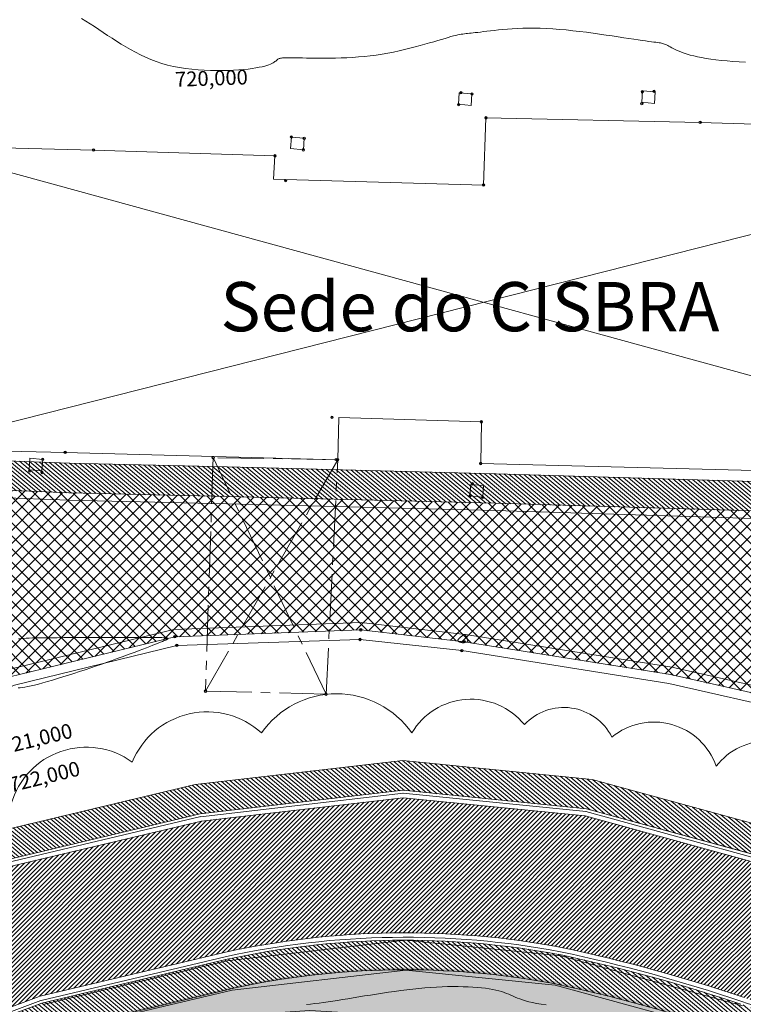
# Model space of a CAD drawing. Units: inches. Extents: x 316352 to 320167, y 7487317 to 7489071.
# Drawn here: x 317220 to 317250, y 7488336 to 7488376 of the extents above; entities that cross this region are included whole.
import ezdxf
from ezdxf.enums import TextEntityAlignment as Align

# ---------------------------------------------------------------- set-up
doc = ezdxf.new("R2010")
doc.units = ezdxf.units.IN
doc.header["$LTSCALE"] = 3
doc.header["$MEASUREMENT"] = 0
doc.header["$PDMODE"] = 32
doc.header["$PDSIZE"] = 0.1
doc.linetypes.add('CENTER', pattern=[2, 1.25, -0.25, 0.25, -0.25])
for name, color, linetype, lineweight in [('0-CONSTRUÇÃO', 6, 'Continuous', 18), ('améba', 10, 'Continuous', 0), ('CANALETA', 150, 'Continuous', 0), ('COBERTURA', 144, 'Continuous', 0), ('CONSTRUCAO', 6, 'Continuous', 0), ('CONTRUCAO', 6, 'Continuous', 0), ('COTAS DAS CURVAS', 7, 'Continuous', 0), ('CX', 30, 'Continuous', 0), ('folha-A0', 7, 'Continuous', 18), ('GUIA EXISTENE E SARJETA A EXECUTAR', 124, 'Continuous', 0), ('Guia nova', 200, 'Continuous', 0), ('hachura grama', 104, 'Continuous', 0), ('limite da calçada', 32, 'Continuous', 0), ('MDT1_CURVAS_MESTRE', 1, 'Continuous', 0), ('pav asfático', 251, 'Continuous', 0), ('pav calçada', 253, 'Continuous', 0), ('t-caixa', 4, 'Continuous', 18), ('T-CANALETA', 4, 'Continuous', 18), ('T-COBERTURA', 5, 'CENTER', 20)]:
    doc.layers.add(name, color=color, linetype=linetype, lineweight=lineweight)
doc.styles.add('ARIAL', font='arial.ttf')
doc.styles.add('PONTOS_DADOS', font='arial.ttf')

msp = doc.modelspace()

# ---------------------------------------------------------------- hatches: boundary and pattern name
at = {"layer": 'hachura grama'}
h = msp.add_hatch(dxfattribs=at)
h.set_pattern_fill('DOTS', color=256, angle=90)
h.set_pattern_definition([(90, (408.101195, 282.58237), (-0.0625, 0.03125), [0, -0.0625])])
h.paths.add_polyline_path([(317249.26268, 7488334.62264, 0.02924682), (317242.02969, 7488336.60656, 0.10037294), (317228.9774, 7488336.40851), (317221.59818, 7488334.65737), (317216.89424, 7488332.85135), (317217.61452, 7488333.04277), (317225.50014, 7488334.32214), (317232.12142, 7488334.93151), (317238.12064, 7488334.4973), (317246.53486, 7488333.06632), (317250.6822, 7488331.8924), (317254.22174, 7488330.37188), (317257.98033, 7488327.24649), (317260.03847, 7488324.23445), (317262.0439, 7488319.40968), (317262.19453, 7488311.02953), (317260.85784, 7488308.80926), (317255.13657, 7488302.94569), (317256.37579, 7488301.68139, 0.18149622), (317263.82889, 7488314.81822, 0.0957331), (317261.52821, 7488326.07235, 0.14818769), (317256.17218, 7488331.68715, 0.04405569)])
at = {"layer": 'pav asfático'}
h = msp.add_hatch(dxfattribs=at)
h.set_pattern_fill('ANSI37', color=256, scale=3, angle=90)
h.set_pattern_definition([(135, (-2494.7081, -131.6608), (-0.265165042945, -0.265165042945), []), (225, (-2494.7081, -131.6608), (0.265165042945, -0.265165042945), [])])
h.paths.add_polyline_path([(317264.424, 7488353.45653), (317262.51131, 7488355.50705), (317250.6808, 7488355.68129), (317239.55907, 7488356.01355), (317228.66282, 7488356.29168), (317222.24069, 7488356.43886), (317216.47661, 7488356.66935), (317214.04636, 7488356.72486), (317212.59576, 7488356.35491), (317210.84408, 7488355.14296), (317209.69131, 7488353.00657), (317209.63379, 7488351.06295), (317210.30883, 7488349.17062), (317211.38479, 7488347.84889), (317214.52577, 7488346.60325), (317214.53178, 7488346.60087), (317219.845, 7488348.96474), (317226.54702, 7488350.59413), (317234.10348, 7488350.87581), (317238.29972, 7488350.39447), (317246.67523, 7488349.06318), (317250.41028, 7488348.22042), (317250.80804, 7488349.60953), (317253.90492, 7488350.54713), (317256.84729, 7488349.6596), (317260.68308, 7488346.44877), (317264.4794, 7488343.48003), (317268.19038, 7488339.96192), (317267.88761, 7488337.97539), (317267.09352, 7488337.31661), (317278.43587, 7488334.12656), (317275.64352, 7488339.55431), (317272.82892, 7488344.76782), (317269.27602, 7488348.38737)])
h = msp.add_hatch(dxfattribs=at)
h.set_pattern_fill('ANSI31', color=256)
h.set_pattern_definition([(45, (323.40013, 213.80635), (-0.0883883476483, 0.0883883476483), [])])
h.paths.add_polyline_path([(317278.14656, 7488334.05615), (317267.29634, 7488337.09241, -0.26256782), (317261.76428, 7488336.6026), (317258.94056, 7488337.88537), (317251.43878, 7488341.07349), (317243.22335, 7488343.32576), (317235.83408, 7488344.06766), (317227.6402, 7488343.12032), (317219.47181, 7488341.1819), (317214.89747, 7488339.42564), (317207.2603, 7488337.00814), (317205.09206, 7488336.5422), (317200.03215, 7488336.53048), (317196.48555, 7488337.00845, 0.00311728), (317196.48308, 7488337.00877), (317192.3527, 7488337.51305), (317181.72521, 7488339.23563), (317171.95723, 7488341.13237), (317162.79973, 7488342.9583, 0.00735006), (317153.12237, 7488344.49154, 0.06862118), (317135.55249, 7488343.8265, -0.28795284), (317128.03951, 7488347.62344), (317128.35822, 7488343.96563), (317131.44542, 7488337.5234), (317133.87753, 7488332.37764, -0.14852063), (317134.42925, 7488334.8237, -0.2853427), (317143.73404, 7488340.38419, -0.05664276), (317150.52137, 7488339.68926, 0.00773215), (317177.73964, 7488334.44942, 0.00713503), (317197.02385, 7488331.89457, 0.09778962), (317215.86571, 7488334.06804), (317221.07155, 7488336.01156), (317228.55974, 7488337.78857, -0.10077098), (317242.25711, 7488337.9914, -0.02919044), (317249.64141, 7488335.96699, -0.04405569), (317256.79372, 7488332.92834, -0.14888019), (317262.78312, 7488326.66591, -0.10039707), (317265.22755, 7488314.50911, -0.16860245), (317258.38984, 7488301.55749), (317262.53678, 7488296.33677), (317280.66538, 7488305.16738, 0.42058769), (317285.51258, 7488319.73282)])
at = {"layer": 'pav calçada'}
h = msp.add_hatch(dxfattribs=at)
h.set_pattern_fill('ANSI31', color=256, angle=275)
h.set_pattern_definition([(320, (-2191.15051, -161.03698), (0.0803484512108, 0.0957555553899), [])])
h.paths.add_polyline_path([(317263.0514, 7488356.70608), (317250.71883, 7488356.88771), (317239.60356, 7488357.21978), (317228.70315, 7488357.49802), (317222.28969, 7488357.645), (317216.52555, 7488357.87549), (317213.92053, 7488357.935), (317212.10156, 7488357.4711), (317209.93594, 7488355.97274), (317208.51151, 7488353.33291), (317208.4389, 7488350.87928), (317209.2592, 7488348.57976), (317210.66292, 7488346.8554), (317213.23913, 7488345.83374), (317214.53178, 7488346.60087), (317214.52577, 7488346.60325), (317211.38479, 7488347.84889), (317210.30883, 7488349.17062), (317209.63379, 7488351.06295), (317209.69131, 7488353.00657), (317210.84408, 7488355.14296), (317212.59576, 7488356.35491), (317214.04636, 7488356.72486), (317216.47661, 7488356.66935), (317222.24069, 7488356.43886), (317228.66282, 7488356.29168), (317239.55907, 7488356.01355), (317250.6808, 7488355.68129), (317262.51515, 7488355.507), (317264.43001, 7488353.45415), (317269.28203, 7488348.38498), (317272.83494, 7488344.76544), (317275.64954, 7488339.55192), (317278.44006, 7488334.12772), (317279.45176, 7488334.65374), (317273.81549, 7488345.49397), (317270.14896, 7488349.22927), (317265.3075, 7488354.28739)])
h = msp.add_hatch(dxfattribs=at)
h.set_pattern_fill('ANSI31', color=256, angle=275)
h.set_pattern_definition([(320, (322.05545, 181.76892), (0.0803484512108, 0.0957555553899), [])])
h.paths.add_polyline_path([(317243.49849, 7488344.80568), (317235.82274, 7488345.57634), (317227.37999, 7488344.60023), (317219.02784, 7488342.6182), (317214.40186, 7488340.84212), (317206.87552, 7488338.4597), (317204.93099, 7488338.04183), (317200.13105, 7488338.03072), (317196.67538, 7488338.49642), (317192.56367, 7488338.99843), (317181.98824, 7488340.71257), (317172.24685, 7488342.60414), (317163.09305, 7488344.42935, 0.00743004), (317153.3288, 7488345.97729, 0.06890427), (317135.29146, 7488345.30362, -0.30268287), (317129.07829, 7488348.83689), (317127.97738, 7488348.36482, 0.31085135), (317135.50029, 7488344.12193, -0.0686464), (317153.15854, 7488344.78943, -0.00737005), (317162.85839, 7488343.25251), (317172.01515, 7488341.42672), (317181.77782, 7488339.53101), (317192.3949, 7488337.81013), (317196.52253, 7488337.30618), (317200.05193, 7488336.83053), (317205.05984, 7488336.84212), (317207.18334, 7488337.29845), (317214.79835, 7488339.70894), (317219.38301, 7488341.46916), (317227.58816, 7488343.4163), (317235.83181, 7488344.36939), (317243.27837, 7488343.62175), (317251.53755, 7488341.35748), (317259.06128, 7488338.16003), (317261.88793, 7488336.87593, 0.00038697), (317261.88864, 7488336.87561, 0.26093067), (317267.1048, 7488337.32329), (317266.33399, 7488338.25242, -0.25344378), (317262.38375, 7488337.96871), (317259.5442, 7488339.25868), (317251.93264, 7488342.49345)])
h = msp.add_hatch(dxfattribs=at)
h.set_pattern_fill('ANSI31', color=256, angle=275)
h.set_pattern_definition([(320, (336.83297, 239.42871), (0.0803484512108, 0.0957555553899), [])])
h.paths.add_polyline_path([(317242.1982, 7488337.69722, 0.10072599), (317228.62647, 7488337.49607), (317221.15889, 7488335.72396), (317215.95717, 7488333.78232, -0.09781836), (317196.99425, 7488331.59598, -0.00713708), (317177.696, 7488334.15261, -0.00773997), (317150.4587, 7488339.39588, 0.05669062), (317143.7331, 7488340.08416, 0.28593074), (317134.69008, 7488334.67549, 0.23648906), (317134.50216, 7488331.08452), (317135.52143, 7488331.56992), (317135.13073, 7488332.39034), (317137.58687, 7488336.42286), (317143.93775, 7488338.73054), (317147.46325, 7488338.69046), (317154.75856, 7488337.44355), (317179.34577, 7488332.69966, 0.00647049), (317196.8757, 7488330.40164, 0.09484806), (317215.73485, 7488332.45513), (317217.21088, 7488332.92277), (317221.51406, 7488334.57492), (317228.89328, 7488336.32606, -0.10037294), (317241.94557, 7488336.52411, -0.02924682), (317249.17856, 7488334.54019, -0.04405569), (317256.08805, 7488331.6047, -0.14818769), (317261.44409, 7488325.98989, -0.0957331), (317263.74477, 7488314.73577, -0.18068941), (317256.37579, 7488301.68139), (317262.11116, 7488294.46095), (317263.21613, 7488294.99919), (317257.98156, 7488301.58916, 0.17183479), (317264.93099, 7488314.55444, 0.09952478), (317262.51531, 7488326.53071, 0.14882175), (317256.64963, 7488332.66519, 0.04404702), (317249.5471, 7488335.6822, 0.02918417)])

# ---------------------------------------------------------------- linework, layer by layer
at = {"layer": '0-CONSTRUÇÃO'}
for points in [[(317265.4149, 7488356.9514), (317265.74895, 7488370.93763), (317247.8909, 7488371.47867), (317239.19403, 7488371.66501), (317239.09026, 7488368.93695), (317230.57, 7488369.17366)], [(317215.88235, 7488370.54159), (317265.4149, 7488356.9514), (317265.74895, 7488370.93763), (317215.62374, 7488358.22803)], [(317215.88235, 7488370.54159), (317215.62374, 7488358.22803), (317222.11021, 7488358.08615), (317233.17417, 7488357.78572), (317233.22451, 7488359.4953), (317239.00849, 7488359.32641), (317238.98098, 7488357.63219), (317265.4149, 7488356.9514)], [(317230.62314, 7488370.11992), (317223.25941, 7488370.3558), (317215.88235, 7488370.54159)], [(317230.62314, 7488370.11992), (317230.57, 7488369.17366)]]:
    msp.add_lwpolyline(points, dxfattribs=at)
at = {"layer": 'améba'}
msp.add_lwpolyline([(317205.01595, 7488342.3008, -0.52056705), (317209.58881, 7488342.13166, -0.52056705), (317214.83913, 7488342.13166, -0.52056705), (317219.92008, 7488343.82311, -0.52056705), (317224.83167, 7488345.51456, -0.52056705), (317230.08199, 7488346.69858, -0.52056705), (317236.17913, 7488346.69858, -0.52056705), (317240.75199, 7488347.03687, -0.52056705), (317244.30866, 7488346.52944, -0.52056705), (317248.54279, 7488345.34542, -0.52056705), (317252.77692, 7488345.17627, -0.52056705), (317257.68851, 7488342.63909, -0.52056705), (317261.24518, 7488341.28593, -0.52056705), (317263.10819, 7488340.27106, -0.52056705), (317266.4955, 7488339.59448, -0.52056705), (317270.3909, 7488338.24132, -0.52056705), (317272.42328, 7488337.39559, -0.52056705), (317275.59395, 7488336.56198, -0.52056705), (317281.5518, 7488335.75971, -0.52056705), (317285.79195, 7488332.13197, -0.52056705), (317289.90362, 7488325.56183, -0.52056705), (317294.83764, 7488320.90797, -0.52056705)], format="xyb", dxfattribs=at)
at = {"layer": 'CANALETA'}
for p in [(317234.11475, 7488350.8825), (317226.5583, 7488350.60082), (317234.08119, 7488350.49167), (317238.31099, 7488350.40116), (317226.63979, 7488350.24925), (317238.21499, 7488350.03747)]:
    msp.add_point(p, dxfattribs=at)
at = {"layer": 'COBERTURA'}
for p in [(317228.1152, 7488357.87351), (317233.17417, 7488357.78572), (317227.80694, 7488348.39312), (317232.70092, 7488348.2714)]:
    msp.add_point(p, dxfattribs=at)
at = {"layer": 'CONSTRUCAO'}
for p in [(317239.19403, 7488371.66501), (317247.8909, 7488371.47867), (317223.25941, 7488370.3558), (317230.62314, 7488370.11992), (317231.05967, 7488369.11369), (317239.09026, 7488368.93695)]:
    msp.add_point(p, dxfattribs=at)
at = {"layer": 'CONTRUCAO'}
for p in [(317232.94057, 7488359.50359), (317239.00849, 7488359.32641), (317222.11021, 7488358.08615), (317233.11212, 7488357.78758), (317238.98098, 7488357.63219)]:
    msp.add_point(p, dxfattribs=at)
at = {"layer": 'CX'}
for p in [(317245.53911, 7488372.72199), (317246.01824, 7488372.73725), (317238.17796, 7488372.68404), (317238.62331, 7488372.63325), (317238.08789, 7488372.19574), (317245.52186, 7488372.23725), (317231.29134, 7488370.88542), (317231.81043, 7488370.83605), (317231.77915, 7488370.36686), (317221.19562, 7488357.8009), (317220.66571, 7488357.32562), (317221.16633, 7488357.27027), (317238.63802, 7488356.80949), (317238.54723, 7488356.31781), (317239.06003, 7488356.2616)]:
    msp.add_point(p, dxfattribs=at)
at = {"layer": 'GUIA EXISTENE E SARJETA A EXECUTAR'}
for p, q in [((317222.23998, 7488356.14579), (317216.47589, 7488356.37628)), ((317222.25197, 7488356.44555), (317216.48788, 7488356.67604)), ((317228.67409, 7488356.29837), (317222.25197, 7488356.44555)), ((317228.66722, 7488355.99845), (317222.24509, 7488356.14563)), ((317239.56268, 7488355.72033), (317228.66643, 7488355.99847)), ((317239.57034, 7488356.02024), (317228.67409, 7488356.29837)), ((317250.69207, 7488355.68798), (317239.57034, 7488356.02024)), ((317250.68312, 7488355.38811), (317239.56138, 7488355.72037)), ((317226.51685, 7488350.89948), (317234.12632, 7488351.18314)), ((317234.12632, 7488351.18314), (317238.34518, 7488350.69921)), ((317219.75907, 7488349.25653), (317226.51685, 7488350.89948)), ((317226.5583, 7488350.60082), (317234.11475, 7488350.8825)), ((317234.11475, 7488350.8825), (317238.31099, 7488350.40116)), ((317219.85627, 7488348.97142), (317226.5583, 7488350.60082))]:
    msp.add_line(p, q, dxfattribs=at)
for points in [[(317250.42155, 7488348.22711), (317246.6865, 7488349.06987), (317238.31099, 7488350.40116)], [(317250.5759, 7488349.85597), (317250.21115, 7488348.58212), (317246.74312, 7488349.36463), (317238.35808, 7488350.69744)]]:
    msp.add_lwpolyline(points, dxfattribs=at)
at = {"layer": 'Guia nova'}
for p, q in [((317235.83181, 7488344.36939), (317227.58816, 7488343.4163)), ((317235.84559, 7488344.25019), (317227.60194, 7488343.2971)), ((317243.26639, 7488343.50235), (317235.81982, 7488344.24999)), ((317243.27837, 7488343.62175), (317235.83181, 7488344.36939)), ((317251.53755, 7488341.35748), (317243.27837, 7488343.62175)), ((317227.58816, 7488343.4163), (317219.38301, 7488341.46916)), ((317227.61587, 7488343.29954), (317219.41072, 7488341.3524)), ((317251.50582, 7488341.24175), (317243.24665, 7488343.50602)), ((317221.08962, 7488336.01585), (317228.55974, 7488337.78857)), ((317221.13118, 7488335.84071), (317228.6013, 7488337.61343)), ((317221.15889, 7488335.72396), (317228.62901, 7488337.49667)), ((317215.86571, 7488334.06804), (317221.05136, 7488336.00402)), ((317215.9152, 7488333.89475), (317221.11692, 7488335.83638)), ((317215.95717, 7488333.78232), (317221.15889, 7488335.72396))]:
    msp.add_line(p, q, dxfattribs=at)
for points in [[(317267.29634, 7488337.09241, -0.26253142), (317261.76498, 7488336.60229, -0.00038697), (317261.76385, 7488336.6028), (317258.94056, 7488337.88537), (317251.43878, 7488341.07349), (317243.22335, 7488343.32576), (317235.83408, 7488344.06766), (317227.6402, 7488343.12032), (317219.47181, 7488341.1819), (317214.89747, 7488339.42564), (317207.2603, 7488337.00814), (317205.09206, 7488336.5422), (317200.03215, 7488336.53048), (317196.48555, 7488337.00845, 0.00311728), (317196.48308, 7488337.00877), (317192.3527, 7488337.51305), (317181.72521, 7488339.23563), (317171.96883, 7488341.13011), (317171.96883, 7488341.13011)], [(317267.1048, 7488337.32329, -0.26093067), (317261.88864, 7488336.87561, -0.00038697), (317261.88793, 7488336.87593), (317259.06128, 7488338.16003), (317251.53755, 7488341.35748), (317243.27837, 7488343.62175), (317235.83181, 7488344.36939), (317227.58816, 7488343.4163), (317219.38301, 7488341.46916), (317214.79835, 7488339.70894), (317207.18334, 7488337.29845), (317205.05984, 7488336.84212), (317200.05193, 7488336.83053), (317196.52562, 7488337.30576, 0.00311728), (317196.51943, 7488337.30655), (317192.3949, 7488337.81013), (317181.77782, 7488339.53101), (317172.02444, 7488341.42492)]]:
    msp.add_lwpolyline(points, format="xyb", dxfattribs=at)
for centre, radius, start, end in [((317235.90653, 7488304.25363), 34.33026, 79.339754, 102.35706), ((317235.90653, 7488304.25363), 34.15026, 79.339754, 102.35706), ((317235.90653, 7488304.25363), 34.03026, 79.339754, 102.35706), ((317228.62604, 7488273.79057), 65.63195, 71.3249603, 78.0130175), ((317228.62604, 7488273.79057), 65.33195, 71.3249603, 78.0130175), ((317228.62604, 7488273.79057), 65.45195, 71.3249603, 78.0130175), ((317236.00783, 7488293.93969), 44.00335, 61.936726, 72.027021)]:
    msp.add_arc(centre, radius, start, end, dxfattribs=at)
at = {"layer": 'hachura grama'}
msp.add_lwpolyline([(317249.61233, 7488335.6229), (317242.22803, 7488337.64731), (317235.92742, 7488338.27991), (317228.67925, 7488337.44191), (317221.20912, 7488335.66919)], dxfattribs=at)
msp.add_lwpolyline([(317249.21724, 7488334.48694), (317242.00791, 7488336.46338), (317235.9365, 7488337.07296), (317228.88742, 7488336.25798), (317221.5643, 7488334.52015), (317220.428, 7488334.08388), (317225.44487, 7488334.9832), (317232.04085, 7488335.4282), (317238.085, 7488335.06366), (317246.59224, 7488333.67552), (317250.921, 7488332.44102), (317254.61023, 7488330.84708), (317258.44124, 7488327.80223), (317260.66175, 7488324.54174), (317262.93931, 7488319.18106), (317263.07282, 7488313.57203), (317262.80766, 7488310.78614, 0.04723142), (317263.78103, 7488314.59087, 0.09838488), (317261.47553, 7488325.97222, 0.14684813), (317256.16536, 7488331.53411)], format="xyb", close=True, dxfattribs=at)
at = {"layer": 'limite da calçada'}
for p, q in [((317222.28969, 7488357.645), (317216.52555, 7488357.87549)), ((317228.70315, 7488357.49802), (317222.28969, 7488357.645)), ((317239.60356, 7488357.21978), (317228.70315, 7488357.49802)), ((317250.71883, 7488356.88771), (317239.60356, 7488357.21978)), ((317235.82274, 7488345.57634), (317227.37999, 7488344.60023)), ((317243.49849, 7488344.80568), (317235.82274, 7488345.57634)), ((317251.93264, 7488342.49345), (317243.49849, 7488344.80568)), ((317227.37999, 7488344.60023), (317219.02784, 7488342.6182)), ((317221.43596, 7488334.55638), (317228.90608, 7488336.3291))]:
    msp.add_line(p, q, dxfattribs=at)
for centre, radius, start, end in [((317235.90775, 7488304.24311), 32.84081, 79.405834, 102.355207), ((317228.6181, 7488273.7579), 64.16556, 71.3111738, 78.0121415)]:
    msp.add_arc(centre, radius, start, end, dxfattribs=at)
at = {"layer": 'MDT1_CURVAS_MESTRE'}
for points in [[(317249.72857, 7488373.91756), (317249.47024, 7488373.93393), (317249.22054, 7488373.9524), (317248.98028, 7488373.97299), (317248.75026, 7488373.99571), (317248.53127, 7488374.02056), (317248.32413, 7488374.04755), (317248.12963, 7488374.07668), (317247.94857, 7488374.10798), (317247.78151, 7488374.14137), (317247.62796, 7488374.17654), (317247.48719, 7488374.21311), (317247.35847, 7488374.25069), (317247.24106, 7488374.2889), (317247.13423, 7488374.32735), (317247.03725, 7488374.36565), (317246.94939, 7488374.40343), (317246.8699, 7488374.4403), (317246.79807, 7488374.47587), (317246.73315, 7488374.50976), (317246.67441, 7488374.54159), (317246.62112, 7488374.57097), (317246.57254, 7488374.59751), (317246.52794, 7488374.62083), (317246.48646, 7488374.6407), (317246.44667, 7488374.65748), (317246.40701, 7488374.67168), (317246.36594, 7488374.6838), (317246.32189, 7488374.69437), (317246.27331, 7488374.70389), (317246.21865, 7488374.71286), (317246.15634, 7488374.72181), (317246.08483, 7488374.73125), (317246.00257, 7488374.74168), (317245.90801, 7488374.75361), (317245.79957, 7488374.76756), (317245.67572, 7488374.78404), (317245.53489, 7488374.80355), (317245.37552, 7488374.82662), (317245.19665, 7488374.85355), (317244.99958, 7488374.88388), (317244.78621, 7488374.91696), (317244.55844, 7488374.95214), (317244.31817, 7488374.98875), (317244.06728, 7488375.02615), (317243.80768, 7488375.06367), (317243.54125, 7488375.10067), (317243.26991, 7488375.13649), (317242.99553, 7488375.17047), (317242.72002, 7488375.20196), (317242.44527, 7488375.2303), (317242.17318, 7488375.25484), (317241.90564, 7488375.27492), (317241.64454, 7488375.28989), (317241.39152, 7488375.2993), (317241.14707, 7488375.30348), (317240.91146, 7488375.30299), (317240.68491, 7488375.29839), (317240.46767, 7488375.29021), (317240.25997, 7488375.279), (317240.06207, 7488375.26533), (317239.8742, 7488375.24973), (317239.6966, 7488375.23275), (317239.52951, 7488375.21494), (317239.37318, 7488375.19686), (317239.22785, 7488375.17905), (317239.09375, 7488375.16205), (317238.97113, 7488375.14643), (317238.86023, 7488375.13272), (317238.76096, 7488375.1213), (317238.67192, 7488375.11182), (317238.59139, 7488375.10376), (317238.51762, 7488375.0966), (317238.44889, 7488375.08981), (317238.38347, 7488375.08287), (317238.31964, 7488375.07525), (317238.25565, 7488375.06644), (317238.18978, 7488375.05591), (317238.12029, 7488375.04313), (317238.04547, 7488375.02758), (317237.96357, 7488375.00874), (317237.87287, 7488374.98609), (317237.77164, 7488374.9591), (317237.65815, 7488374.92725), (317237.53108, 7488374.89022), (317237.39084, 7488374.84853), (317237.23822, 7488374.8029), (317237.07405, 7488374.75407), (317236.89912, 7488374.70275), (317236.71427, 7488374.64967), (317236.52028, 7488374.59556), (317236.31799, 7488374.54114), (317236.10819, 7488374.48713), (317235.8917, 7488374.43427), (317235.66933, 7488374.38327), (317235.4419, 7488374.33487), (317235.2102, 7488374.28978), (317234.97507, 7488374.24874), (317234.7373, 7488374.21246), (317234.49776, 7488374.18149), (317234.25757, 7488374.1556), (317234.01787, 7488374.13441), (317233.77984, 7488374.11749), (317233.54464, 7488374.10445), (317233.31342, 7488374.09489), (317233.08734, 7488374.08839), (317232.86758, 7488374.08457), (317232.65528, 7488374.083), (317232.45162, 7488374.0833), (317232.25775, 7488374.08505), (317232.07483, 7488374.08785), (317231.90403, 7488374.0913), (317231.74651, 7488374.095), (317231.60342, 7488374.09853), (317231.47557, 7488374.10156), (317231.36225, 7488374.10391), (317231.2624, 7488374.1055), (317231.17495, 7488374.10621), (317231.09884, 7488374.10594), (317231.033, 7488374.10458), (317230.97637, 7488374.10204), (317230.92788, 7488374.0982), (317230.88645, 7488374.09297), (317230.85104, 7488374.08623), (317230.82057, 7488374.07789), (317230.79397, 7488374.06784), (317230.77018, 7488374.05597), (317230.74814, 7488374.04219), (317230.72677, 7488374.02639), (317230.705, 7488374.00851), (317230.68166, 7488373.98874), (317230.6556, 7488373.96732), (317230.62565, 7488373.94449), (317230.59062, 7488373.92048), (317230.54936, 7488373.89552), (317230.50068, 7488373.86986), (317230.44343, 7488373.84373), (317230.37644, 7488373.81738), (317230.29852, 7488373.79102), (317230.20852, 7488373.76492), (317230.10526, 7488373.73929), (317229.98757, 7488373.71438), (317229.85428, 7488373.69042), (317229.70423, 7488373.66766), (317229.53672, 7488373.64638), (317229.35297, 7488373.62708), (317229.15469, 7488373.61031), (317228.94356, 7488373.59664), (317228.72131, 7488373.5866), (317228.48961, 7488373.58077), (317228.25018, 7488373.57968), (317228.00472, 7488373.5839), (317227.75492, 7488373.59397), (317227.50249, 7488373.61046), (317227.24913, 7488373.63391), (317226.99653, 7488373.66488), (317226.74639, 7488373.70391), (317226.50043, 7488373.75158), (317226.26033, 7488373.80842), (317226.02744, 7488373.87476), (317225.80164, 7488373.95002), (317225.58246, 7488374.03337), (317225.36942, 7488374.124), (317225.16206, 7488374.22108), (317224.9599, 7488374.3238), (317224.76245, 7488374.43134), (317224.56926, 7488374.54288), (317224.37984, 7488374.6576), (317224.19372, 7488374.77469), (317224.01043, 7488374.89332), (317223.8295, 7488375.01267), (317223.65044, 7488375.13193), (317223.47278, 7488375.25027), (317223.29606, 7488375.36689), (317223.11997, 7488375.48108), (317222.94493, 7488375.59269), (317222.77153, 7488375.70168)], [(317220.20872, 7488350.51024), (317220.26944, 7488350.52071), (317220.34176, 7488350.52959), (317220.42738, 7488350.53704), (317220.52802, 7488350.54323), (317220.64537, 7488350.54829), (317220.78114, 7488350.55241), (317220.93703, 7488350.55572), (317221.11476, 7488350.55838), (317221.31601, 7488350.56056), (317221.54164, 7488350.56238), (317221.78905, 7488350.5639), (317222.05479, 7488350.56514), (317222.33539, 7488350.56612), (317222.6274, 7488350.56688), (317222.92737, 7488350.56745), (317223.23183, 7488350.56784), (317223.53733, 7488350.56809), (317223.84042, 7488350.56822), (317224.13764, 7488350.56825), (317224.42552, 7488350.56823), (317224.70062, 7488350.56817), (317224.95948, 7488350.56809), (317225.19864, 7488350.56804), (317225.41464, 7488350.56803), (317225.60478, 7488350.56803), (317225.76936, 7488350.56782), (317225.90943, 7488350.5671), (317226.02604, 7488350.56558), (317226.12024, 7488350.56299), (317226.19308, 7488350.55902), (317226.24561, 7488350.55339), (317226.27889, 7488350.54581), (317226.29395, 7488350.536), (317226.29186, 7488350.52366), (317226.27367, 7488350.5085), (317226.24042, 7488350.49025), (317226.19316, 7488350.46861), (317226.13295, 7488350.44328), (317226.06084, 7488350.41399), (317225.97774, 7488350.38053), (317225.88403, 7488350.34299), (317225.77996, 7488350.30156), (317225.66577, 7488350.25642), (317225.54172, 7488350.20775), (317225.40804, 7488350.15573), (317225.26498, 7488350.10054), (317225.1128, 7488350.04238), (317224.95172, 7488349.9814), (317224.78201, 7488349.91781), (317224.6039, 7488349.85178), (317224.41764, 7488349.78349), (317224.22348, 7488349.71312), (317224.02166, 7488349.64086), (317223.81243, 7488349.56688), (317223.59627, 7488349.49144), (317223.37455, 7488349.41506), (317223.1489, 7488349.33834), (317222.92092, 7488349.26187), (317222.69222, 7488349.18624), (317222.46443, 7488349.11205), (317222.23916, 7488349.0399), (317222.01801, 7488348.97036), (317221.80261, 7488348.90405), (317221.59456, 7488348.84156), (317221.39548, 7488348.78347), (317221.20698, 7488348.73038), (317221.03068, 7488348.68289), (317220.86818, 7488348.64159), (317220.72111, 7488348.60708), (317220.59046, 7488348.57966), (317220.47473, 7488348.5585), (317220.37183, 7488348.54248), (317220.27964, 7488348.53048), (317220.19606, 7488348.52139)], [(317231.90805, 7488335.6684), (317232.07465, 7488335.6881), (317232.24456, 7488335.70948), (317232.41848, 7488335.73257), (317232.59712, 7488335.75741), (317232.78119, 7488335.78405), (317232.97142, 7488335.81253), (317233.1685, 7488335.84288), (317233.37315, 7488335.87515), (317233.58583, 7488335.90931), (317233.80592, 7488335.94501), (317234.03258, 7488335.98186), (317234.26493, 7488336.01946), (317234.50214, 7488336.05738), (317234.74332, 7488336.09524), (317234.98763, 7488336.13262), (317235.23421, 7488336.16912), (317235.48219, 7488336.20433), (317235.73072, 7488336.23785), (317235.97894, 7488336.26926), (317236.22598, 7488336.29818), (317236.47099, 7488336.32418), (317236.71311, 7488336.34686), (317236.95148, 7488336.36583), (317237.18531, 7488336.38075), (317237.41408, 7488336.39167), (317237.63733, 7488336.39873), (317237.85461, 7488336.40203), (317238.06547, 7488336.40172), (317238.26946, 7488336.39792), (317238.46613, 7488336.39075), (317238.65501, 7488336.38035), (317238.83566, 7488336.36685), (317239.00763, 7488336.35036), (317239.17046, 7488336.33101), (317239.32371, 7488336.30895), (317239.4669, 7488336.28428), (317239.59961, 7488336.25715), (317239.72137, 7488336.22767), (317239.83217, 7488336.196), (317239.93379, 7488336.16242), (317240.02844, 7488336.12724), (317240.11836, 7488336.09075), (317240.20574, 7488336.05325), (317240.29283, 7488336.01506), (317240.38182, 7488335.97648), (317240.47494, 7488335.9378), (317240.57442, 7488335.89934), (317240.68246, 7488335.8614), (317240.80129, 7488335.82427), (317240.93312, 7488335.78827), (317241.08018, 7488335.75369), (317241.24469, 7488335.72085), (317241.42885, 7488335.69004), (317241.63413, 7488335.66147)]]:
    msp.add_lwpolyline(points, dxfattribs=at)
msp.add_lwpolyline([(317238.05853, 7488350.47772), (317238.06537, 7488350.48973), (317238.07436, 7488350.50257), (317238.08525, 7488350.51606), (317238.09779, 7488350.53004), (317238.11172, 7488350.54434), (317238.1268, 7488350.55879), (317238.14277, 7488350.57323), (317238.15938, 7488350.58748), (317238.17637, 7488350.60138), (317238.19351, 7488350.61475), (317238.21052, 7488350.62744), (317238.22717, 7488350.63927), (317238.24321, 7488350.65007), (317238.25837, 7488350.65967), (317238.27241, 7488350.66792), (317238.28513, 7488350.67466), (317238.2966, 7488350.6799), (317238.30693, 7488350.68367), (317238.31625, 7488350.68599), (317238.32466, 7488350.68689), (317238.33228, 7488350.68641), (317238.33924, 7488350.68456), (317238.34565, 7488350.68139), (317238.35163, 7488350.67691), (317238.3573, 7488350.67116), (317238.36277, 7488350.66417), (317238.36817, 7488350.65596), (317238.3736, 7488350.64657), (317238.3792, 7488350.63602), (317238.38507, 7488350.62434), (317238.3913, 7488350.61158), (317238.39781, 7488350.5979), (317238.40447, 7488350.58346), (317238.41116, 7488350.56844), (317238.41777, 7488350.55301), (317238.42417, 7488350.53735), (317238.43025, 7488350.52163), (317238.43588, 7488350.50603), (317238.44095, 7488350.4907), (317238.44532, 7488350.47584), (317238.44889, 7488350.46161), (317238.45154, 7488350.44818), (317238.45313, 7488350.43573), (317238.45356, 7488350.42444), (317238.4527, 7488350.41447), (317238.45048, 7488350.40594), (317238.44699, 7488350.39879), (317238.44237, 7488350.3929), (317238.43675, 7488350.38814), (317238.43029, 7488350.38438), (317238.42311, 7488350.38151), (317238.41537, 7488350.37941), (317238.40718, 7488350.37794), (317238.39871, 7488350.377), (317238.39007, 7488350.37645), (317238.38143, 7488350.37618), (317238.3729, 7488350.37605), (317238.36464, 7488350.37596), (317238.35677, 7488350.37578), (317238.34945, 7488350.37537), (317238.34277, 7488350.37466), (317238.33669, 7488350.37366), (317238.33113, 7488350.37242), (317238.32602, 7488350.37098), (317238.32127, 7488350.36939), (317238.3168, 7488350.36769), (317238.31255, 7488350.36595), (317238.30842, 7488350.3642), (317238.30433, 7488350.36249), (317238.30022, 7488350.36086), (317238.296, 7488350.35938), (317238.29159, 7488350.35807), (317238.28692, 7488350.357), (317238.28189, 7488350.3562), (317238.27645, 7488350.35572), (317238.27052, 7488350.35561), (317238.2641, 7488350.35585), (317238.25723, 7488350.35643), (317238.24991, 7488350.35732), (317238.24218, 7488350.35852), (317238.23404, 7488350.36), (317238.22553, 7488350.36174), (317238.21665, 7488350.36374), (317238.20744, 7488350.36596), (317238.19792, 7488350.3684), (317238.1881, 7488350.37103), (317238.178, 7488350.37383), (317238.16765, 7488350.3768), (317238.15707, 7488350.37991), (317238.14627, 7488350.38314), (317238.13531, 7488350.3865), (317238.12432, 7488350.39001), (317238.1135, 7488350.39376), (317238.103, 7488350.39778), (317238.09299, 7488350.40215), (317238.08367, 7488350.40692), (317238.07518, 7488350.41215), (317238.06772, 7488350.41791), (317238.06145, 7488350.42424), (317238.05654, 7488350.43121), (317238.05317, 7488350.43888), (317238.05151, 7488350.44731), (317238.05174, 7488350.45655), (317238.05402, 7488350.46667), (317238.05853, 7488350.47772)], close=True, dxfattribs=at)
at = {"layer": 't-caixa'}
for points in [[(317245.51839, 7488372.29565), (317245.54966, 7488372.76484)], [(317245.54966, 7488372.76484), (317246.06875, 7488372.71548), (317246.03748, 7488372.24628)], [(317238.07295, 7488372.21342), (317238.10423, 7488372.68261)], [(317238.10423, 7488372.68261), (317238.62331, 7488372.63325), (317238.59204, 7488372.16406)], [(317238.07295, 7488372.21342), (317238.59204, 7488372.16406), (317238.59204, 7488372.16406)], [(317245.51839, 7488372.29565), (317246.03748, 7488372.24628), (317246.03748, 7488372.24628)], [(317231.26007, 7488370.41622), (317231.29134, 7488370.88542)], [(317231.29134, 7488370.88542), (317231.81043, 7488370.83605), (317231.77915, 7488370.36686)], [(317231.26007, 7488370.41622), (317231.77915, 7488370.36686), (317231.77915, 7488370.36686)], [(317220.64526, 7488357.38107), (317220.67653, 7488357.85027)], [(317220.67653, 7488357.85027), (317221.19562, 7488357.8009), (317221.16434, 7488357.33171)], [(317220.64526, 7488357.38107), (317221.16434, 7488357.33171), (317221.16434, 7488357.33171)], [(317238.54321, 7488356.31598), (317238.57448, 7488356.78517)], [(317238.57448, 7488356.78517), (317239.09357, 7488356.73581), (317239.06229, 7488356.26662)], [(317238.54321, 7488356.31598), (317239.06229, 7488356.26662), (317239.06229, 7488356.26662)], [(317259.77316, 7488343.61561), (317259.38322, 7488343.96286), (317255.3073, 7488346.49334), (317251.74602, 7488347.54265), (317246.61547, 7488348.70029), (317238.21499, 7488350.03747)]]:
    msp.add_lwpolyline(points, dxfattribs=at)
at = {"layer": 'T-CANALETA'}
for points in [[(317238.31099, 7488350.40116), (317234.11475, 7488350.8825), (317226.5583, 7488350.60082), (317219.85627, 7488348.97142), (317213.5003, 7488346.14364)], [(317226.63979, 7488350.24925), (317234.08119, 7488350.49167), (317238.21499, 7488350.03747)], [(317213.5967, 7488345.80506), (317220.04414, 7488348.63837), (317226.63979, 7488350.24925)]]:
    msp.add_lwpolyline(points, dxfattribs=at)
at = {"layer": 'T-COBERTURA', "ltscale": 0.5}
for points in [[(317227.80694, 7488348.39312), (317232.70092, 7488348.2714), (317233.17417, 7488357.78572), (317228.1152, 7488357.87351), (317227.80694, 7488348.39312)], [(317227.80694, 7488348.39312), (317233.17417, 7488357.78572)], [(317232.70092, 7488348.2714), (317228.1152, 7488357.87351)]]:
    msp.add_lwpolyline(points, dxfattribs=at)

# ---------------------------------------------------------------- texts
at = {"layer": 'COTAS DAS CURVAS', "style": 'PONTOS_DADOS'}
for s, rotation, p in [('720,000', 1.9403, (317228.05566, 7488372.97438)), ('721,000', 13.780853, (317221.01977, 7488346.16606)), ('722,000', 13.780853, (317221.32749, 7488344.6298))]:
    msp.add_text(s, height=0.6, rotation=rotation, dxfattribs=at).set_placement(p, align=Align.CENTER)
at = {"layer": 'folha-A0', "insert": (317238.54364, 7488365.00048), "char_height": 2, "width": 59.8976219, "attachment_point": 2, "style": 'ARIAL'}
msp.add_mtext('Sede do CISBRA', dxfattribs=at)

doc.saveas('drawing.dxf')
